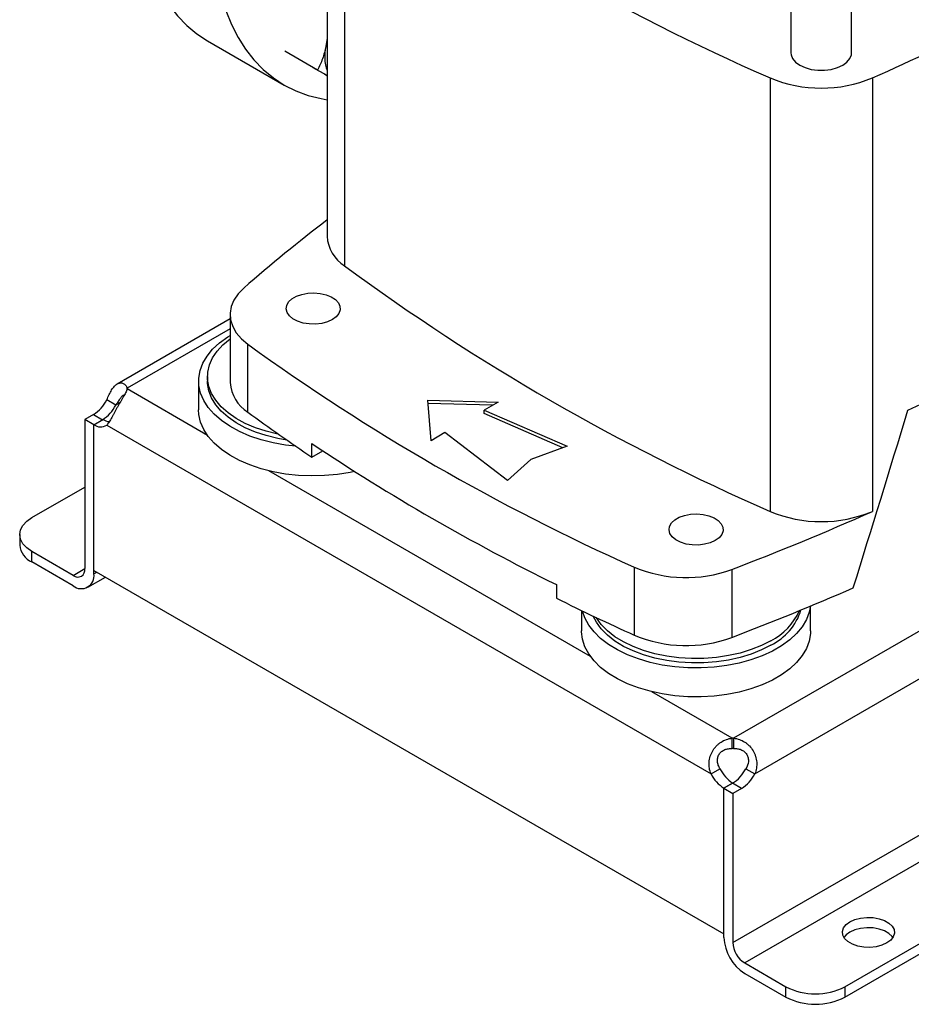
# Model space of a CAD drawing. Extents: x 0.4 to 10.6, y 0.4 to 8.1.
# Drawn here: x 2.4 to 2.6, y 4.5 to 4.8 of the extents above; entities that cross this region are included whole.
import ezdxf

# ---------------------------------------------------------------- set-up
doc = ezdxf.new("R2010")
doc.units = 0
doc.linetypes.add('SLD-SOLID', pattern=[0])
doc.layers.get('0').update_dxf_attribs({"linetype": 'CONTINUOUS'})

msp = doc.modelspace()

# ---------------------------------------------------------------- linework, layer by layer
at = {"color": 7, "linetype": 'SLD-SOLID'}
for p, q in [((2.59510994313248, 4.953872624382085), (2.59510994313248, 4.832034360735144)), ((2.614270048119364, 4.832034360735144), (2.614270048119364, 4.953865567039948)), ((2.448998201464406, 4.910828784993675), (2.448998201464406, 4.774202861745075)), ((2.454493987561045, 4.901525107846852), (2.454493987561045, 4.764899184598252)), ((2.411374084000886, 4.835803168926572), (2.435501087033495, 4.821874946546395)), ((2.448998201464406, 4.836639276806721), (2.448652492415657, 4.834054184112342)), ((2.448998201464406, 4.835488614011937), (2.448652492415657, 4.834054184112342)), ((2.446014700790417, 4.826555671993257), (2.435640830346218, 4.832544379927448)), ((2.448998201464406, 4.824831640749951), (2.444661928302306, 4.827334917972447)), ((2.588581603479685, 4.824117974834175), (2.588581603479685, 4.687492051585576)), ((2.620813978955733, 4.824117974834176), (2.620813978955733, 4.687492051585576)), ((2.418449690304291, 4.748185251050055), (2.382877106940888, 4.727649635787223)), ((2.418449690304291, 4.749553548995226), (2.418449690304291, 4.728122031622896)), ((2.42405635693873, 4.718762160992955), (2.42405635693873, 4.740193678365284)), ((2.411291072379546, 4.730004057789765), (2.411291072379546, 4.728615938409559)), ((2.386011016947888, 4.726077098472262), (2.386011016947894, 4.726330449762652)), ((2.408535166867735, 4.728615938409559), (2.408535166867735, 4.719507543526319)), ((2.631976048598433, 4.719353649792036), (2.644176768322125, 4.725132055745644)), ((2.382438943858781, 4.720999332874092), (2.379608660810725, 4.722633220499457)), ((2.48069891505491, 4.722574691287785), (2.50285399957043, 4.72197202781941)), ((2.481742871916895, 4.709784833236754), (2.48069891505491, 4.722574691287785)), ((2.50108130471983, 4.720948672864882), (2.48078657578928, 4.721500730868472)), ((2.50285399957043, 4.72197202781941), (2.498446181708703, 4.719427448730724)), ((2.375423521207084, 4.718028196210872), (2.372707377442614, 4.716460199791376)), ((2.498446181708703, 4.719427448730724), (2.524661098465295, 4.708043805439234)), ((2.498446181708703, 4.718355872862107), (2.498446181708703, 4.719427448730724)), ((2.523324315357971, 4.707552718236411), (2.498446181708703, 4.718355872862107)), ((2.375537660490652, 4.71482631216603), (2.372707377442614, 4.716460199791386)), ((2.372707377442614, 4.716460199791376), (2.372707377442651, 4.669463862043901)), ((2.375537660490663, 4.714827186983418), (2.378367943538702, 4.716461074608782)), ((2.37553766049076, 4.668901550287989), (2.375537660490663, 4.714827186983418)), ((2.375537660490707, 4.667829974418527), (2.375537660490652, 4.71482631216603)), ((2.379609419639922, 4.714664730264596), (2.56995689936737, 4.604779469191493)), ((2.486150689778623, 4.712329412325441), (2.481742871916895, 4.709784833236754)), ((2.50586987494951, 4.69719586300852), (2.486150689778623, 4.712329412325441)), ((2.444223448972561, 4.704594649934028), (2.444223448972561, 4.708880953408493)), ((2.524661098465295, 4.708043805439234), (2.513177572983427, 4.703825161160624)), ((2.444223448972561, 4.704594649934028), (2.44766858767295, 4.706583486172192)), ((2.513177572983427, 4.703825161160624), (2.50586987494951, 4.69719586300852)), ((2.356004067650787, 4.685534191278951), (2.372707377442631, 4.695176806772941)), ((2.352160324621739, 4.680177182671191), (2.352160324621739, 4.67690887627191)), ((2.356004067650787, 4.671551867664149), (2.356004067650787, 4.674820174063431)), ((2.368995530822193, 4.667320362012566), (2.356004067650787, 4.674820174063431)), ((2.368995530822193, 4.664052055613285), (2.356004067650787, 4.671551867664149)), ((2.37553766049076, 4.668901550287989), (2.574028658516749, 4.554315136167991)), ((2.545785774440269, 4.669920781442316), (2.545785774440269, 4.648489264069986)), ((2.57646688991374, 4.669193835376149), (2.57646688991374, 4.647762318003819)), ((2.373621139132617, 4.663594008689414), (2.379176363758314, 4.666800971603705)), ((2.521244266345899, 4.66441778196408), (2.521244266345899, 4.660131478489615)), ((2.529170182030795, 4.656256574289543), (2.529170182030795, 4.649866431625433)), ((2.601348659721084, 4.649866431625433), (2.601348659721084, 4.657677855754521)), ((2.576639539474168, 4.612761348784968), (2.576639539474168, 4.616029655184248)), ((2.577078321733079, 4.616029642528862), (2.577078321733079, 4.612761336129582)), ((2.56995689936737, 4.604779469191493), (2.572787182415429, 4.606413356816865)), ((2.580929941884774, 4.606412918754092), (2.583760224932829, 4.604779031128723)), ((2.57683664677434, 4.601861789980272), (2.574028658516649, 4.600240772863419)), ((2.576744802281119, 4.60180789446552), (2.57402865851664, 4.600239898046029)), ((2.574028658516749, 4.554315136167991), (2.574028658516649, 4.600240772863419)), ((2.574028658516585, 4.553243560298594), (2.57402865851664, 4.600239898046031)), ((2.57402865851664, 4.600239898046032), (2.576858941564678, 4.598606010420676)), ((2.579575085329164, 4.600174006840152), (2.576744802281119, 4.60180789446552)), ((2.579575085329164, 4.600174006840152), (2.576858941564678, 4.598606010420665)), ((2.576858941564678, 4.598606010420665), (2.576858941564641, 4.551609672673233)), ((2.612121484458514, 4.537680753704761), (2.698368159937174, 4.587469899666821)), ((2.612121484458514, 4.53441244730548), (2.698323168018462, 4.584175619985725)), ((2.580570788185099, 4.545180565755626), (2.593562251356504, 4.537680753704761)), ((2.580570788185099, 4.541912259356345), (2.593562251356504, 4.53441244730548)), ((2.593562251356504, 4.53441244730548), (2.593562251356504, 4.537680753704761)), ((2.612121484458514, 4.537680753704761), (2.612121484458514, 4.53441244730548))]:
    msp.add_line(p, q, dxfattribs=at)
at = {"color": 8, "linetype": 'SLD-SOLID'}
for p, q in [((2.418449690304291, 4.745056897287657), (2.386011016947894, 4.726330449762652)), ((2.411339708085246, 4.711455216654883), (2.386011038870041, 4.7260771461563)), ((2.383730652278929, 4.721745020272646), (2.382438943858781, 4.720999332874092)), ((2.375423521207084, 4.718028196210872), (2.378253046558948, 4.716394745994214)), ((2.531974723248306, 4.641814104753997), (2.430675855097891, 4.700292696585404)), ((2.684576284634481, 4.67808689558607), (2.577078321733079, 4.616029642528862)), ((2.583760224932829, 4.604779031128723), (2.697595985207045, 4.670495016730944)), ((2.368995530822193, 4.667320362012566), (2.37270737739357, 4.669463165427368)), ((2.375537660490707, 4.667829974418527), (2.37646577297869, 4.668365762353274)), ((2.576639539474168, 4.616029655184248), (2.551310870260951, 4.630651584684517)), ((2.576858941564641, 4.551609672673233), (2.706643518229415, 4.62653271400009)), ((2.70257550317852, 4.615612388537826), (2.580570788185099, 4.545180565755626))]:
    msp.add_line(p, q, dxfattribs=at)
at = {"color": 7, "linetype": 'SLD-SOLID', "flags": 128}
for points in [[(2.388946706406853, 4.885372980650613), (2.389110620470507, 4.879685641986659), (2.389601660756285, 4.874211908529571), (2.390417724554296, 4.868975219646356), (2.391555317354074, 4.863997999642763), (2.393009567808603, 4.859301561738962), (2.394774248594175, 4.85490601680307), (2.39684180307675, 4.850830187233317), (2.399203377670616, 4.847091526357655), (2.401848859750805, 4.843706043695922), (2.40476692095691, 4.840688236404625), (2.407945065702856, 4.838051027197887), (2.411369684684924, 4.835805709010403), (2.411374084000886, 4.835803168926572)], [(2.413073709439463, 4.871444758270437), (2.413237623503118, 4.865757419606483), (2.413728663788895, 4.860283686149396), (2.414544727586906, 4.85504699726618), (2.415682320386684, 4.850069777262586), (2.417136570841212, 4.845373339358786), (2.418901251626785, 4.840977794422893), (2.42096880610936, 4.836901964853142), (2.423330380703226, 4.833163303977479), (2.425975862783415, 4.829777821315745), (2.42889392398952, 4.826760014024448), (2.432072068735466, 4.82412280481771), (2.435496687717534, 4.821877486630227), (2.439153116191486, 4.820033674259183), (2.44302569676925, 4.818599263192221), (2.447097846466264, 4.817580395797742), (2.448998201464406, 4.817257625492581)], [(2.59510994313248, 4.832034360735144), (2.59517018049177, 4.831415147180571), (2.595647543773883, 4.83020777002466), (2.596578333349847, 4.82909198575415), (2.597915875543686, 4.828123744451477), (2.59959310040471, 4.827351597778579), (2.601525904874907, 4.826814264393836), (2.603617370067452, 4.826538688436872), (2.605762621184393, 4.826538688436872), (2.607854086376938, 4.826814264393836), (2.609786890847135, 4.827351597778579), (2.611464115708159, 4.828123744451477), (2.612801657901997, 4.82909198575415), (2.613732447477962, 4.83020777002466), (2.614209810760074, 4.831415147180571), (2.614270048119364, 4.832034360735144)], [(2.422797112976059, 4.757905509321198), (2.421005462847726, 4.756075349839823), (2.419669846302673, 4.754119650410351), (2.418815972993148, 4.75207605683196), (2.418460279362629, 4.749983906802607), (2.41860961225618, 4.747883472696802), (2.419261097123632, 4.745815186351534), (2.420402193352601, 4.743818860782658), (2.4220109356662, 4.741932923813144), (2.42405635693873, 4.740193678365284)], [(2.450656156471032, 4.747953519567051), (2.449102552395523, 4.747244361543239), (2.447307530273227, 4.746761152930475), (2.445367860211383, 4.746529943630146), (2.443388110325088, 4.746563198195481), (2.441475009443151, 4.746859123864253), (2.439731693329307, 4.747401767207061), (2.438252144606493, 4.748161874180839), (2.437116126129322, 4.749098467221883), (2.436384880947946, 4.750161054356919), (2.436097830679369, 4.751292351238462), (2.436270450277871, 4.752431369358799), (2.436893433776215, 4.75351670395624), (2.437933195972751, 4.754489844361709), (2.439333683018333, 4.755298328324058), (2.441019394293831, 4.75589857026361), (2.442899452668052, 4.756258210982036), (2.444872503707407, 4.756357862155117), (2.446832179719659, 4.756192151562316), (2.448672834063745, 4.755770012704586), (2.450295236587539, 4.755114203197013), (2.45161192315104, 4.7542600778999), (2.452551910840798, 4.753253682929097), (2.453064524677152, 4.752149273297976), (2.453122129515499, 4.751006388015615), (2.452721619864093, 4.749886640323411), (2.451884587301909, 4.748850396109288), (2.450656156471032, 4.747953519567051)], [(2.439179302109779, 4.708020565106152), (2.435949200155626, 4.7083929477829), (2.432012509467505, 4.709095645778564), (2.428240234134353, 4.710052820641115), (2.424681551534087, 4.711251994132406), (2.421382854536707, 4.712677533192081), (2.41838714670228, 4.714310853738415), (2.415733481663772, 4.716130662940245), (2.413456454003218, 4.718113236801584), (2.411585748258439, 4.720232729440196), (2.410145751939693, 4.72246151002819), (2.409155237601186, 4.72477052300212), (2.408627118112116, 4.72712966684669), (2.408568278317678, 4.729508186514042), (2.408979485284577, 4.731875074362835), (2.40985537830114, 4.734199474390271), (2.411184538762388, 4.73645108448728), (2.412949639029022, 4.738600551472855), (2.415127668319692, 4.740619853757652), (2.417690232691729, 4.742482666648264), (2.418449690304291, 4.742959155920396)], [(2.433709482077422, 4.711822009871054), (2.433481990821973, 4.711868054598579), (2.429844542268513, 4.712756127348167), (2.426414570599952, 4.713886323233226), (2.423240225099925, 4.715242776780949), (2.420366066621002, 4.716806446356908), (2.417832442047994, 4.718555381467864), (2.415674917916133, 4.720465030898571), (2.413923781134877, 4.722508587357026), (2.412603613826098, 4.724657363790082), (2.411732948244968, 4.726881196086797), (2.411324006627723, 4.729148866516423), (2.411382529618259, 4.731428541956926), (2.411907695682073, 4.733688220762229), (2.412892132638806, 4.735896181995183), (2.414322021151498, 4.738021430719989), (2.416177288719787, 4.740034133103153), (2.418431891453808, 4.741906035215113), (2.418449690304291, 4.741919077364761)], [(2.436350230660062, 4.709975273148397), (2.433481990821973, 4.710479935218373), (2.429844542268513, 4.711368007967962), (2.426414570599952, 4.712498203853021), (2.423240225099925, 4.713854657400743), (2.420366066621002, 4.715418326976702), (2.417832442047994, 4.717167262087658), (2.415674917916133, 4.719076911518365), (2.413923781134877, 4.72112046797682), (2.412603613826098, 4.723269244409876), (2.411732948244968, 4.725493076706591), (2.411324006627723, 4.727760747136219), (2.411291072379546, 4.728615938409559)], [(2.457690834064527, 4.700087138626777), (2.456265570077326, 4.699787303579286), (2.452295725217744, 4.699149788720189), (2.448225872976645, 4.698777668328164), (2.444109070102027, 4.698675793561605), (2.439998985415202, 4.698845492513891), (2.435949200155626, 4.69928455289966), (2.432012509467505, 4.699987250895325), (2.428240234134353, 4.700944425757875), (2.424681551534087, 4.702143599249166), (2.421382854536707, 4.703569138308841), (2.41838714670228, 4.705202458855175), (2.415733481663772, 4.707022268057004), (2.413456454003218, 4.709004841918344), (2.411585748258439, 4.711124334556957), (2.410145751939693, 4.71335311514495), (2.409155237601186, 4.71566212811888), (2.408627118112116, 4.71802127196345), (2.408535166867735, 4.719507543526319)], [(2.571291171634091, 4.678312407666164), (2.569737567558582, 4.677603249642352), (2.567942545436287, 4.677120041029587), (2.566002875374442, 4.676888831729259), (2.564023125488147, 4.676922086294593), (2.562110024606211, 4.677218011963365), (2.560366708492366, 4.677760655306175), (2.558887159769552, 4.678520762279952), (2.557751141292381, 4.679457355320995), (2.557019896111005, 4.680519942456033), (2.556732845842429, 4.681651239337574), (2.55690546544093, 4.682790257457912), (2.557528448939274, 4.683875592055353), (2.558568211135811, 4.684848732460821), (2.559968698181393, 4.685657216423171), (2.56165440945689, 4.686257458362722), (2.563534467831111, 4.686617099081149), (2.565507518870466, 4.686716750254229), (2.567467194882719, 4.686551039661428), (2.569307849226804, 4.686128900803698), (2.570930251750598, 4.685473091296125), (2.572246938314099, 4.684618965999013), (2.573186926003858, 4.68361257102821), (2.573699539840211, 4.682508161397088), (2.573757144678558, 4.681365276114727), (2.573356635027152, 4.680245528422525), (2.572519602464968, 4.679209284208401), (2.571291171634091, 4.678312407666164)], [(2.356004067650787, 4.674820174063431), (2.354372009499658, 4.675968208016037), (2.353159280887995, 4.677277990504221), (2.352412486296237, 4.678699187321496), (2.352160324621739, 4.680177182671191), (2.352412486296237, 4.681655178020885), (2.353159280887995, 4.68307637483816), (2.354372009499658, 4.684386157326345), (2.356004067650787, 4.685534191278951)], [(2.601275325465759, 4.657647343780897), (2.600904341304242, 4.655715690555398), (2.60002844828768, 4.653391290527962), (2.598699287826431, 4.651139680430952), (2.596934187559797, 4.648990213445378), (2.594756158269127, 4.646970911160581), (2.59219359389709, 4.64510809826997), (2.589279901389214, 4.643426059388377), (2.586053065183257, 4.641946722464972), (2.582555152023973, 4.640689372918905), (2.578831762558763, 4.639670402224379), (2.574931436863495, 4.63890309422271), (2.570905021648389, 4.638397451947147), (2.566805007393379, 4.638160067218032), (2.562684844054445, 4.638194034708343), (2.558598244261686, 4.638498911599895), (2.554598483093051, 4.63907072335616), (2.550737703552219, 4.639902015536421), (2.547066236804807, 4.64098195097581), (2.54363194603465, 4.642296451064326), (2.540479602474011, 4.643828379283048), (2.537650301742087, 4.645557764604861), (2.53518092810078, 4.647462061847342), (2.533103673611924, 4.649516445583688), (2.53144561846453, 4.65169413378012), (2.530228377943117, 4.653966736940654), (2.529518057592119, 4.656089074365154)], [(2.588829646915491, 4.645368024644961), (2.585876484388949, 4.643854209878286), (2.582633903483844, 4.642552655424301), (2.57914742292826, 4.641481632254497), (2.575465985266738, 4.640656175186467), (2.571641269814233, 4.640087871828023), (2.567726967191821, 4.639784699912578), (2.563778025628062, 4.639750915309268), (2.559849879606324, 4.639986992279863), (2.555997671686151, 4.640489616821186), (2.552275478422598, 4.641251733186441), (2.548735551249938, 4.64226264293244), (2.545427582986057, 4.643508155102292), (2.542398010254226, 4.644970785435327), (2.539689361614693, 4.646630001807797), (2.537339660556927, 4.648462512458876), (2.535381891733171, 4.650442592955938), (2.533843537926227, 4.652542447309194), (2.532839716494931, 4.654500422957934)], [(2.588829646915491, 4.646756144025167), (2.585876484388949, 4.645242329258491), (2.582633903483844, 4.643940774804507), (2.57914742292826, 4.642869751634702), (2.575465985266738, 4.642044294566673), (2.571641269814233, 4.641475991208228), (2.567726967191821, 4.641172819292784), (2.563778025628062, 4.641139034689473), (2.559849879606324, 4.641375111660069), (2.555997671686151, 4.641877736201391), (2.552275478422598, 4.642639852566647), (2.548735551249938, 4.643650762312646), (2.545427582986057, 4.644896274482497), (2.542398010254226, 4.646358904815533), (2.539689361614693, 4.648018121188002), (2.537339660556927, 4.649850631839081), (2.535381891733171, 4.651830712336143), (2.533843537926227, 4.653930566689399), (2.533763777476522, 4.654061894595777)], [(2.601348659721084, 4.649866431625433), (2.601315548271141, 4.648974183520949), (2.600904341304242, 4.646607295672157), (2.60002844828768, 4.644282895644722), (2.598699287826431, 4.642031285547713), (2.596934187559797, 4.639881818562138), (2.594756158269127, 4.637862516277341), (2.59219359389709, 4.635999703386729), (2.589279901389214, 4.634317664505136), (2.586053065183257, 4.632838327581732), (2.582555152023973, 4.631580978035665), (2.578831762558763, 4.630562007341139), (2.574931436863495, 4.629794699339469), (2.570905021648389, 4.629289057063906), (2.566805007393379, 4.629051672334792), (2.562684844054445, 4.629085639825103), (2.558598244261686, 4.629390516716656), (2.554598483093051, 4.62996232847292), (2.550737703552219, 4.630793620653181), (2.547066236804807, 4.63187355609257), (2.54363194603465, 4.633188056181086), (2.540479602474011, 4.634719984399807), (2.537650301742087, 4.636449369721621), (2.53518092810078, 4.638353666964102), (2.533103673611924, 4.640408050700448), (2.53144561846453, 4.642585738896881), (2.530228377943117, 4.644858342057414), (2.529467820639407, 4.647196233324353), (2.52917386158098, 4.649568934709688), (2.529170182030795, 4.649866431625433)], [(2.625344938043695, 4.551475050869744), (2.623788434049199, 4.550771081407628), (2.621985327419258, 4.550302605259543), (2.620040408157177, 4.550096848556375), (2.618066707900975, 4.550165769129817), (2.616178930935433, 4.550505361566655), (2.614486787995999, 4.55109588998883), (2.613088620279624, 4.551903035030929), (2.61206568421185, 4.552879888356956), (2.611477429118714, 4.553969678802322), (2.611358042248011, 4.555109071707568), (2.611714461930711, 4.556231849698565), (2.612525974350388, 4.55727276099961), (2.61374541735494, 4.558171311629445), (2.615301921349436, 4.558875281091561), (2.617105027979377, 4.559343757239645), (2.619049947241458, 4.559549513942814), (2.62102364749766, 4.559480593369372), (2.622911424463202, 4.559141000932533), (2.624603567402636, 4.558550472510358), (2.626001735119011, 4.557743327468259), (2.627024671186785, 4.556766474142233), (2.627612926279921, 4.555676683696867), (2.627732313150624, 4.554537290791621), (2.627375893467924, 4.553414512800623), (2.626564381048247, 4.552373601499578), (2.625344938043695, 4.551475050869744)], [(2.627243316025249, 4.553189028049967), (2.627024671186785, 4.553498167742952), (2.626001735119011, 4.55447502106898), (2.624603567402636, 4.555282166111078), (2.622911424463202, 4.555872694533253), (2.62102364749766, 4.556212286970092), (2.619049947241457, 4.556281207543534), (2.617105027979377, 4.556075450840365), (2.615301921349436, 4.555606974692281), (2.61374541735494, 4.554903005230165), (2.612525974350388, 4.55400445460033), (2.611847039373386, 4.553189028049967)]]:
    msp.add_lwpolyline(points, dxfattribs=at)
at = {"color": 7, "linetype": 'SLD-SOLID'}
for centre, radius, start, end in [((2.868493615936558, 5.463831770993181), 0.6982724938831705, 233.6375527392421, 246.3678237934593), ((2.312813385650448, 5.519037259628704), 0.7601165554411675, 293.9037733222967, 300.2695378375427), ((2.461493403762744, 4.830807675175236), 0.01324495468102762, 165.811495542702, 199.3705334302677), ((2.604697791217708, 4.862781456286855), 0.04188790165726686, 247.3720495005676, 292.6279504994367), ((2.77333810703847, 4.35620785562257), 0.5331416261231591, 127.4707255489167, 131.1095396087702), ((2.460960117284682, 4.77499384942682), 0.01198803952295909, 183.7832044415385, 237.3584382730887), ((2.868493615936558, 5.327205847744581), 0.6982724938831705, 233.6375527392421, 246.3678237934593), ((2.823480523314824, 5.291522956676725), 0.6808110147527373, 234.0776174131668, 245.9277591195346), ((2.383388792752019, 4.726203571018273), 0.002625291974086781, 357.2397684800175, 2.770148840362817), ((2.430522256144927, 4.728994469708222), 0.01210404866931832, 184.1333611341273, 237.7107944418869), ((2.369261469560077, 4.727832675983041), 0.01158009948589665, 302.1490938886443, 333.3205077912282), ((2.372091752608265, 4.726198788357586), 0.01158009948573734, 302.1490938883244, 333.3205077913337), ((2.769765946192732, 5.189433550651668), 0.5839920180494212, 233.7026028864368, 236.1208243090915), ((2.377698652815788, 4.717881741435677), 0.003741682874198027, 234.7219051809555, 300.7084974605115), ((2.381004816671007, 4.720980985412253), 0.005232847560096497, 239.741118040852, 263.306304803664), ((2.821998106822177, 5.274335961494603), 0.6800390123243348, 236.2535236824639, 243.7518528502374), ((2.26459012372864, 5.487938737072795), 0.8761337405558168, 290.8528658599819, 293.9905624863651), ((2.604697791217708, 4.726155533038261), 0.0418879016572726, 247.3720495005708, 292.6279504994334), ((2.358728002607181, 4.677563815601297), 0.00660025299860824, 185.694799251207, 245.6253417064068), ((2.37044451987087, 4.669096790144123), 0.002292436731902172, 230.7967147619646, 9.214036991410978), ((2.371549374020433, 4.667183010195203), 0.00404041973998173, 230.796714762997, 9.214036990911591), ((2.56205070436928, 4.708570890422564), 0.04193302838790358, 247.1774277801601, 290.1079935995891), ((2.262530683865883, 5.471648631861722), 0.8816714805584253, 290.8589976537324, 293.5471348479902), ((2.868536795003022, 5.36052821756148), 0.7817721487515154, 243.6254335064431, 245.6162970424432), ((2.58085333849657, 4.661783351081406), 0.01825060103144041, 295.91540292641, 342.8920076094177), ((2.579737192251012, 4.664379570769654), 0.01983073125338358, 297.2905668480644, 335.6840252049083), ((2.562052064240511, 4.687196767082872), 0.04198646178660494, 247.2060965311839, 290.0793248485643), ((2.576858537317595, 4.602393799972747), 0.01363761369904783, 89.07657858163064, 90.92011636127056), ((2.576858537317595, 4.599125493573466), 0.01363761369904783, 89.07657858163064, 90.92011636127056), ((2.583217534719834, 4.611674865240269), 0.01168228231483683, 206.7682983106089, 237.0235863700046), ((2.570582750636899, 4.611612374235202), 0.01158009948230758, 302.1490938835225, 333.3205077960067), ((2.580387251674106, 4.610040977617015), 0.0116822823178721, 206.7682983147407, 237.0235863661159), ((2.573413033682353, 4.609978486612213), 0.01158009948569962, 302.1490938881097, 333.3205077912646), ((2.588232429533001, 4.553889910703272), 0.01421846967617893, 182.6054784853015, 237.3945216606119), ((2.584917818737458, 4.551976396307309), 0.008067216837940115, 182.6054784867192, 237.3945216593735), ((2.602841867907509, 4.555590347995509), 0.02017089117993785, 242.6096722365907, 297.3903277634109), ((2.602841867907509, 4.552322041596236), 0.02017089117994416, 242.6096722365999, 297.3903277634017)]:
    msp.add_arc(centre, radius, start, end, dxfattribs=at)
msp.add_ellipse((2.167395861251617, 5.233173787064603), major_axis=(0.4788055971916494, 1.974141710680079), ratio=0.2872166296211299, start_param=4.489878823033098, end_param=4.519282159649487, dxfattribs=at)
for points, knots in [([(2.448652492415657, 4.834054184112342), (2.448326126084534, 4.832730971148808), (2.447666147814891, 4.83005516877961), (2.446569197441725, 4.827730677440321), (2.446014700790417, 4.826555671993257)], [0, 0, 0, 0, 0.4945107227524492, 0.9999999999999999, 0.9999999999999999, 0.9999999999999999, 0.9999999999999999]), ([(2.446014700790417, 4.826555671993257), (2.447055238538907, 4.825954845610979), (2.448119548046164, 4.825340292960875), (2.448979005161934, 4.824843994334564), (2.448998201464406, 4.824832909315459)], [0, 0, 0, 0, 0.977664618606194, 1, 1, 1, 1]), ([(2.379608660810553, 4.722633220499343), (2.379854087421081, 4.723217606442347), (2.380093835915299, 4.723776667271158), (2.380595737835008, 4.724832849681214), (2.380860095460586, 4.72533268649771), (2.381270031368406, 4.725990468045388), (2.381409552460233, 4.726196118589038), (2.381696243796199, 4.726579407780401), (2.381844349500954, 4.726758028815937), (2.382295755947019, 4.727241829985753), (2.382602575649901, 4.72749270251404), (2.383074092465078, 4.727762541319573), (2.383234182920373, 4.727834806134109), (2.38355037171762, 4.727939478511962), (2.383706854817913, 4.727972393131608), (2.38401580851358, 4.728000514195259), (2.38416828377692, 4.727995716017968), (2.384467737124996, 4.727948094602112), (2.384614863102013, 4.727904879584285), (2.385033438747488, 4.72772239027559), (2.38528680906105, 4.727530478558429), (2.385720144684065, 4.727014767803936), (2.385894848485926, 4.726696007772176), (2.386011016947899, 4.726330449762655)], [0, 0, 0, 0, 0.1249999999999923, 0.1249999999999923, 0.2499999999999846, 0.2499999999999846, 0.3124999999999843, 0.3124999999999843, 0.374999999999984, 0.374999999999984, 0.4999999999999832, 0.4999999999999832, 0.5624999999999841, 0.5624999999999841, 0.624999999999985, 0.624999999999985, 0.687499999999986, 0.687499999999986, 0.7499999999999869, 0.7499999999999869, 0.8749999999999933, 0.8749999999999933, 1, 1, 1, 1]), ([(2.386011038870065, 4.726077146156287), (2.385894934058404, 4.72571159573371), (2.385722197377004, 4.725322342464239), (2.385294124042418, 4.724472775216876), (2.385035585888164, 4.724008033884256), (2.384619246247562, 4.72328002060297), (2.384475025229754, 4.723031036701712), (2.384177501961381, 4.722519057014138), (2.384023238003875, 4.722254418732092), (2.383555302996081, 4.721449090901693), (2.383240901725253, 4.720904019463893), (2.38276942458548, 4.720072150888966), (2.382611145440867, 4.719790562481843), (2.382301468523264, 4.71923535368235), (2.382149748334475, 4.718961201426473), (2.381851706127303, 4.718420007745686), (2.381705388739402, 4.718152964616324), (2.381417008723712, 4.717626786020729), (2.381274685562075, 4.717367190630392), (2.380862636535011, 4.716622254196572), (2.380604164297908, 4.716163080987984), (2.380097450471073, 4.715330079128588), (2.379854834972243, 4.714965825089759), (2.379609419640067, 4.714664730264516)], [0, 0, 0, 0, 0.1249999999999785, 0.1249999999999785, 0.2499999999999571, 0.2499999999999571, 0.3124999999999592, 0.3124999999999592, 0.3749999999999613, 0.3749999999999613, 0.4999999999999655, 0.4999999999999655, 0.5624999999999675, 0.5624999999999675, 0.6249999999999696, 0.6249999999999696, 0.6874999999999716, 0.6874999999999716, 0.7499999999999736, 0.7499999999999736, 0.8749999999999868, 0.8749999999999868, 1, 1, 1, 1]), ([(2.384907687758349, 4.72419704349834), (2.384705779833538, 4.724050530061378), (2.384301134785153, 4.723756901483675), (2.383636197936021, 4.722897592164379), (2.383020269920586, 4.721940087951932), (2.382615243468313, 4.721284637049813), (2.382438943858781, 4.720999332874092)], [0, 0, 0, 0, 0.2540567052215219, 0.5091567746698392, 0.786346130033172, 1, 1, 1, 1]), ([(2.569956899367226, 4.604779469191576), (2.569711506307943, 4.605363861486191), (2.56953908499808, 4.605961771321857), (2.569338002967275, 4.607191568767833), (2.569311359047357, 4.607828607656495), (2.569383413465547, 4.608764597757427), (2.569425679424163, 4.609075178972741), (2.569546749246518, 4.609693836747272), (2.569626182818316, 4.610003799560859), (2.569917154660852, 4.610916115701624), (2.570177237491459, 4.611494215560143), (2.570664287147419, 4.612317360401469), (2.570844396661097, 4.612585996650442), (2.571229817198089, 4.613095656176), (2.571435306187873, 4.613337511707357), (2.571871496408153, 4.61379575384021), (2.572102198141711, 4.614012139149716), (2.572589685367361, 4.614418768970348), (2.572847055756103, 4.614609044310533), (2.573638864869233, 4.615125231819859), (2.574198971567669, 4.615402882391048), (2.5753891928558, 4.615824332892688), (2.576006294113335, 4.615962626673309), (2.576639539474143, 4.616029655184262)], [0, 0, 0, 0, 0.1249999999999993, 0.1249999999999993, 0.2499999999999987, 0.2499999999999987, 0.3124999999999987, 0.3124999999999987, 0.3749999999999988, 0.3749999999999988, 0.499999999999999, 0.499999999999999, 0.5624999999999991, 0.5624999999999991, 0.6249999999999992, 0.6249999999999992, 0.6874999999999993, 0.6874999999999993, 0.7499999999999994, 0.7499999999999994, 0.8749999999999997, 0.8749999999999997, 1, 1, 1, 1]), ([(2.577078321733083, 4.616029642528865), (2.577711530427828, 4.615962582546948), (2.578321449023141, 4.615825683013643), (2.579501259910453, 4.615410035445729), (2.580074710403357, 4.615127068576383), (2.58086333096631, 4.614613945853932), (2.581116097137261, 4.614427617199735), (2.581601695342028, 4.61402419895707), (2.581835858275102, 4.613805679233888), (2.582497638199767, 4.613112245479903), (2.582880329107545, 4.612606593343019), (2.583369020795366, 4.6117846623431), (2.583518345000364, 4.611497905449231), (2.583780750644546, 4.610915412878219), (2.583894398972736, 4.610619285494333), (2.584087238443482, 4.610017367367894), (2.584166428268036, 4.6097115767869), (2.584289391981349, 4.609089915794683), (2.584332945861891, 4.608773309444604), (2.584406200365443, 4.607832816346778), (2.584381276898019, 4.607210063109987), (2.584180372351055, 4.605968608550977), (2.584005673800041, 4.605363470067472), (2.583760224932654, 4.604779031128612)], [0, 0, 0, 0, 0.1250000000000004, 0.1250000000000004, 0.2500000000000008, 0.2500000000000008, 0.3125000000000011, 0.3125000000000011, 0.3750000000000012, 0.3750000000000012, 0.4999999999999988, 0.4999999999999988, 0.562499999999999, 0.562499999999999, 0.6249999999999992, 0.6249999999999992, 0.6874999999999994, 0.6874999999999994, 0.7499999999999994, 0.7499999999999994, 0.8749999999999998, 0.8749999999999998, 1, 1, 1, 1]), ([(2.572787182415288, 4.60641335681694), (2.572576362741595, 4.606750863974909), (2.572398661605426, 4.607102777527412), (2.572127177864921, 4.607843116790574), (2.572034038406628, 4.60823532600206), (2.571981430946105, 4.608823615858158), (2.57197787092203, 4.609020850509068), (2.572001656344942, 4.609417934904145), (2.572029130112829, 4.609615575564776), (2.572114348975004, 4.60999955268881), (2.572172144318581, 4.61018733734915), (2.572319375080827, 4.610554182859981), (2.5724098436401, 4.610734454098421), (2.572616560889974, 4.611072163437116), (2.572733196233322, 4.611231209566973), (2.572992569209804, 4.611530018717373), (2.57313666997116, 4.611670690478705), (2.57344177973383, 4.611924179980783), (2.5736032878352, 4.612037958411079), (2.573943178517669, 4.612241155997414), (2.574122836770951, 4.612330966876718), (2.574672675437669, 4.612559289662116), (2.575058305365673, 4.612659692365209), (2.57584651008785, 4.612772089582051), (2.576242474553359, 4.612783721099026), (2.576639539474143, 4.612761348784981)], [0, 0, 0, 0, 0.1249999999999877, 0.1249999999999877, 0.2499999999999754, 0.2499999999999754, 0.3124999999999779, 0.3124999999999779, 0.3749999999999804, 0.3749999999999804, 0.437499999999983, 0.437499999999983, 0.4999999999999855, 0.4999999999999855, 0.562499999999988, 0.562499999999988, 0.6249999999999905, 0.6249999999999905, 0.687499999999993, 0.687499999999993, 0.7499999999999954, 0.7499999999999954, 0.8749999999999978, 0.8749999999999978, 1, 1, 1, 1]), ([(2.577078321733083, 4.612761336129584), (2.577474521128032, 4.612783637004044), (2.577866927199839, 4.612771812279602), (2.578448108206328, 4.612690134132983), (2.5786405912978, 4.612652202605424), (2.579022638532344, 4.612551647365108), (2.579213484798167, 4.612488358428281), (2.579580144578669, 4.612337668361352), (2.57975704209293, 4.612250176071185), (2.580097126683865, 4.612049169973162), (2.580261591780338, 4.611934587617256), (2.58072253940296, 4.611555098496721), (2.580983151974559, 4.611260030685382), (2.581404626708533, 4.610579890919706), (2.581553752711593, 4.610212924147284), (2.581730209148721, 4.609434518339176), (2.581753776348712, 4.609037974513861), (2.581651131330203, 4.607846489794714), (2.58135279022817, 4.607089784271002), (2.580929941884603, 4.606412918753999)], [0, 0, 0, 0, 0.1250000000000072, 0.1250000000000072, 0.1875000000000086, 0.1875000000000086, 0.25000000000001, 0.25000000000001, 0.3125000000000114, 0.3125000000000114, 0.3750000000000128, 0.3750000000000128, 0.5000000000000108, 0.5000000000000108, 0.6250000000000085, 0.6250000000000085, 0.7500000000000063, 0.7500000000000063, 1, 1, 1, 1])]:
    msp.add_open_spline(points, degree=3, knots=knots, dxfattribs=at)

doc.saveas('drawing.dxf')
